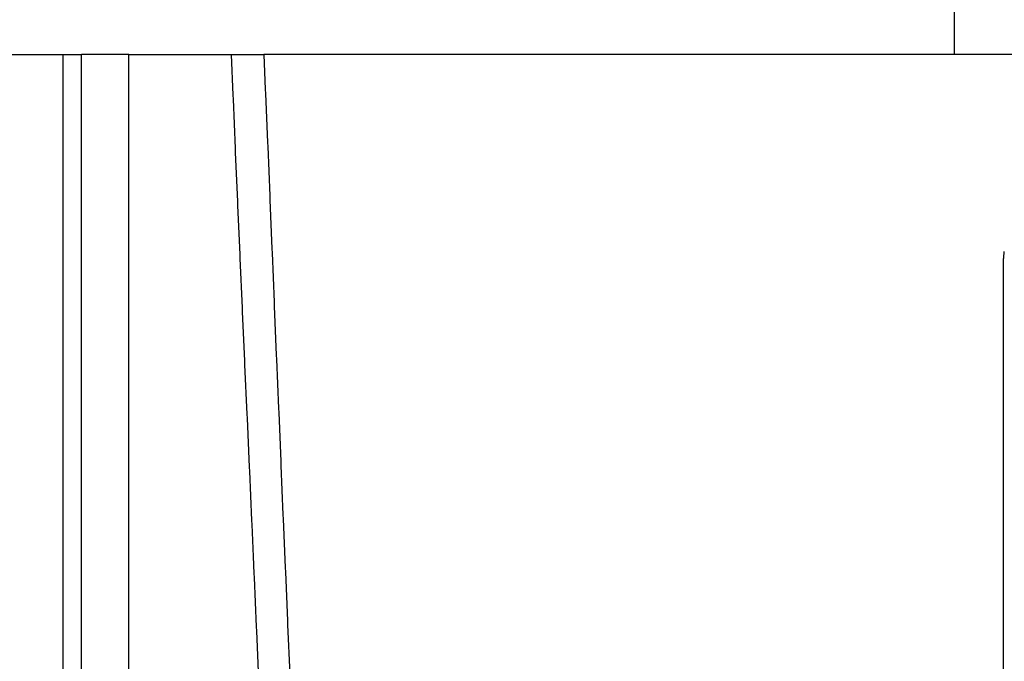
# Model space of a CAD drawing. Extents: x 24 to 1329, y -769 to 283.
# Drawn here: x 548 to 597, y 165 to 197 of the extents above; entities that cross this region are included whole.
import ezdxf

# ---------------------------------------------------------------- set-up
doc = ezdxf.new("R2010")
doc.units = 0
doc.linetypes.add('DASHED', pattern=[11.05, 8.7, -2.35])
doc.layers.get('0').update_dxf_attribs({"linetype": 'CONTINUOUS'})
doc.layers.add('NEVIDI', color=4, linetype='DASHED')

msp = doc.modelspace()

# ---------------------------------------------------------------- linework, layer by layer
at = {"color": 2}
for p, q in [((595, 195.5), (595, 199)), ((595, 195.5), (595, 199)), ((547.507365, 195.5), (550.214423, 195.5)), ((550.214423, 195.5), (551.147819, 195.5)), ((553.512738, 195.5), (551.147819, 195.5)), ((553.512738, 195.5), (558.673586, 195.5)), ((558.673586, 195.5), (560.305259, 195.5)), ((603.359152, 195.5), (560.305259, 195.5)), ((597.484255, 185.463394), (597.487276, 185.490285)), ((597.487276, 185.490285), (597.488068, 185.497189)), ((597.488068, 185.497189), (597.490068, 185.514436)), ((597.490068, 185.514436), (597.492584, 185.535932)), ((597.492584, 185.535932), (597.494779, 185.554835)), ((597.494779, 185.554835), (597.496619, 185.57121)), ((597.496619, 185.57121), (597.498079, 185.58511)), ((597.498079, 185.58511), (597.499139, 185.596587)), ((597.459682, 185.042146), (597.460029, 185.093774)), ((597.459682, 146.156082), (597.459682, 185.042146)), ((597.460029, 185.093774), (597.461143, 185.144288)), ((597.461143, 185.144288), (597.462924, 185.193255)), ((597.462924, 185.193255), (597.465262, 185.240243)), ((597.465262, 185.240243), (597.468037, 185.284821)), ((597.468037, 185.284821), (597.470394, 185.31723)), ((597.470394, 185.31723), (597.471126, 185.326567)), ((597.471126, 185.326567), (597.474405, 185.365289)), ((597.474405, 185.365289), (597.477752, 185.400983)), ((597.477752, 185.400983), (597.481061, 185.433661)), ((597.481061, 185.433661), (597.484255, 185.463394))]:
    msp.add_line(p, q, dxfattribs=at)
at = {"layer": 'NEVIDI', "color": 7, "linetype": 'CONTINUOUS'}
for p, q in [((550.214423, 156.5), (550.214423, 195.5)), ((551.147819, 156.5), (551.147819, 195.5)), ((553.512738, 156.5), (553.512738, 195.5)), ((558.762477, 193.455664), (558.673586, 195.5)), ((560.305259, 195.5), (560.377479, 193.743393)), ((558.771199, 193.255262), (558.762477, 193.455664)), ((560.377479, 193.743393), (560.385727, 193.542921)), ((560.385727, 193.542921), (560.487481, 191.0727)), ((558.878852, 190.785013), (558.771199, 193.255262)), ((560.487481, 191.0727), (560.495744, 190.872305)), ((558.887596, 190.584619), (558.878852, 190.785013)), ((558.995514, 188.114476), (558.887596, 190.584619)), ((560.495744, 190.872305), (560.597727, 188.402096)), ((559.004281, 187.914077), (558.995514, 188.114476)), ((560.597727, 188.402096), (560.60601, 188.201702)), ((560.60601, 188.201702), (560.708227, 185.731507)), ((559.112478, 185.443876), (559.004281, 187.914077)), ((560.708227, 185.731507), (560.716529, 185.531114)), ((560.716529, 185.531114), (560.818985, 183.060933)), ((559.121267, 185.243479), (559.112478, 185.443876)), ((559.229746, 182.773294), (559.121267, 185.243479)), ((560.818985, 183.060933), (560.827306, 182.860541)), ((559.238558, 182.572898), (559.229746, 182.773294)), ((559.347326, 180.102729), (559.238558, 182.572898)), ((560.827306, 182.860541), (560.930006, 180.390375)), ((559.356162, 179.902334), (559.347326, 180.102729)), ((560.930006, 180.390375), (560.938348, 180.189984)), ((560.938348, 180.189984), (561.041297, 177.719832)), ((559.465225, 177.432181), (559.356162, 179.902334)), ((561.041297, 177.719832), (561.049659, 177.519443)), ((559.474092, 177.231623), (559.465225, 177.432181)), ((559.583454, 174.761543), (559.474092, 177.231623)), ((561.049659, 177.519443), (561.152863, 175.049286)), ((559.592338, 174.561158), (559.583454, 174.761543)), ((561.152863, 175.049286), (561.161245, 174.848917)), ((561.161245, 174.848917), (561.264708, 172.378794)), ((559.702006, 172.091137), (559.592338, 174.561158)), ((561.264708, 172.378794), (561.273112, 172.178407)), ((561.273112, 172.178407), (561.37684, 169.708299)), ((559.710923, 171.890583), (559.702006, 172.091137)), ((559.782506, 170.282207), (559.710923, 171.890583)), ((559.820906, 169.420564), (559.782506, 170.282207)), ((561.37684, 169.708299), (561.385266, 169.507914)), ((559.829841, 169.220173), (559.820906, 169.420564)), ((559.940149, 166.750065), (559.829841, 169.220173)), ((561.385266, 169.507914), (561.489265, 167.037822)), ((559.94911, 166.549684), (559.940149, 166.750065)), ((561.489265, 167.037822), (561.497713, 166.837437)), ((561.497713, 166.837437), (561.601987, 164.367361)), ((560.059739, 164.079706), (559.94911, 166.549684))]:
    msp.add_line(p, q, dxfattribs=at)

doc.saveas('drawing.dxf')
